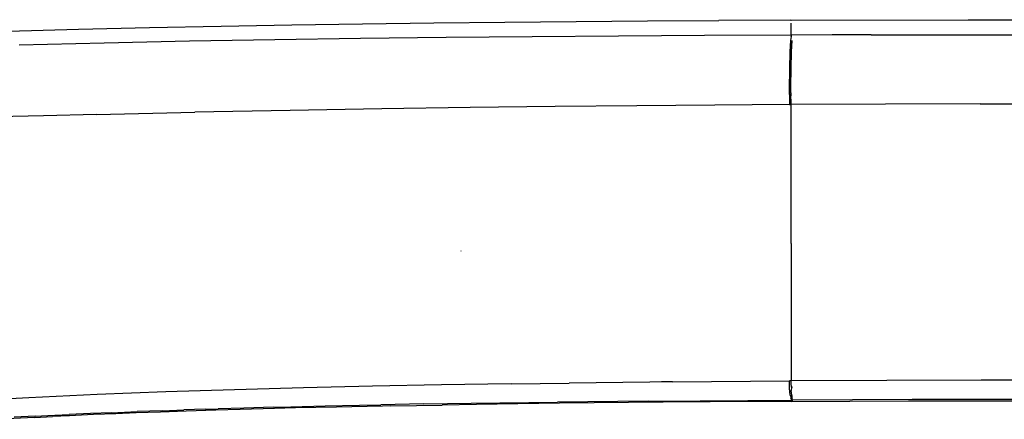
# Model space of a CAD drawing. Units: millimetres. Extents: x 2301 to 7584, y 373 to 4184.
# Drawn here: x 4603 to 4707, y 3705 to 3747 of the extents above; entities that cross this region are included whole.
import ezdxf

# ---------------------------------------------------------------- set-up
doc = ezdxf.new("R2010")
doc.units = ezdxf.units.MM

msp = doc.modelspace()

# ---------------------------------------------------------------- linework, layer by layer
for p, q in [((4609.48, 3746.26), (4616.99, 3746.43)), ((4616.99, 3746.43), (4624.54, 3746.58)), ((4624.54, 3746.58), (4632.01, 3746.71)), ((4632.01, 3746.71), (4639.51, 3746.82)), ((4639.51, 3746.82), (4647.02, 3746.92)), ((4647.02, 3746.92), (4654.55, 3747.01)), ((4654.55, 3747.01), (4662.09, 3747.08)), ((4662.09, 3747.08), (4669.63, 3747.14)), ((4669.63, 3747.14), (4677.17, 3747.19)), ((4684.77, 3747.22), (4677.17, 3747.19)), ((4684.77, 3747.22), (4684.82, 3747.23)), ((4684.8, 3746.27), (4684.8, 3746.91)), ((4684.82, 3747.23), (4703.54, 3747.27)), ((4703.54, 3747.27), (4709.8, 3747.27)), ((4602, 3746.07), (4609.48, 3746.26)), ((4648.35, 3745.38), (4639.28, 3745.27)), ((4657.44, 3745.47), (4648.35, 3745.38)), ((4666.54, 3745.54), (4657.44, 3745.47)), ((4675.66, 3745.6), (4666.54, 3745.54)), ((4684.8, 3745.64), (4675.66, 3745.6)), ((4684.81, 3745.48), (4684.73, 3745.07)), ((4684.8, 3745.64), (4684.8, 3746.27)), ((4684.83, 3745.64), (4684.8, 3745.64)), ((4684.8, 3745.64), (4684.81, 3745.48)), ((4684.81, 3745.48), (4684.83, 3745.64)), ((4689.13, 3745.65), (4684.83, 3745.64)), ((4693.28, 3745.66), (4689.13, 3745.65)), ((4693.28, 3745.66), (4709.8, 3745.68)), ((4612.17, 3744.79), (4603.18, 3744.57)), ((4621.19, 3744.98), (4612.17, 3744.79)), ((4630.23, 3745.14), (4621.19, 3744.98)), ((4639.28, 3745.27), (4630.23, 3745.14)), ((4684.73, 3745.07), (4684.67, 3743.87)), ((4684.82, 3744.2), (4684.82, 3744.43)), ((4684.85, 3743.87), (4684.91, 3745.07)), ((4684.67, 3743.87), (4684.62, 3742.12)), ((4684.67, 3743.87), (4684.73, 3743.89)), ((4684.8, 3742.13), (4684.85, 3743.87)), ((4684.62, 3741.33), (4684.61, 3740.65)), ((4684.62, 3742.12), (4684.62, 3741.33)), ((4684.73, 3741.33), (4684.62, 3741.33)), ((4684.79, 3740.15), (4684.8, 3742.13)), ((4684.61, 3740.65), (4684.73, 3740.65)), ((4684.61, 3740.65), (4684.61, 3740.15)), ((4684.61, 3740.15), (4684.61, 3740.1)), ((4684.61, 3740.1), (4684.72, 3740.1)), ((4684.61, 3740.1), (4684.61, 3739.66)), ((4684.79, 3740), (4684.79, 3740.15)), ((4684.71, 3739.66), (4684.61, 3739.66)), ((4684.61, 3739.66), (4684.61, 3739.4)), ((4684.71, 3739.4), (4684.61, 3739.4)), ((4684.61, 3739.4), (4684.62, 3739.25)), ((4684.71, 3739.25), (4684.62, 3739.25)), ((4684.62, 3739.25), (4684.62, 3738.28)), ((4684.79, 3739.52), (4684.78, 3739.21)), ((4684.8, 3738.58), (4684.78, 3739.21)), ((4684.79, 3739.97), (4684.79, 3740)), ((4684.79, 3739.52), (4684.79, 3739.97)), ((4659.87, 3738.07), (4650.89, 3737.96)), ((4668.49, 3738.15), (4659.87, 3738.07)), ((4676.75, 3738.22), (4668.49, 3738.15)), ((4684.62, 3738.28), (4676.75, 3738.22)), ((4684.62, 3738.28), (4684.8, 3738.28)), ((4684.8, 3738.43), (4684.8, 3738.58)), ((4684.8, 3738.28), (4684.8, 3738.43)), ((4694.8, 3738.33), (4684.8, 3738.28)), ((4684.8, 3729.43), (4684.8, 3738.28)), ((4704.8, 3738.36), (4694.8, 3738.33)), ((4704.8, 3738.36), (4709.8, 3738.36)), ((4605.76, 3737.11), (4600.48, 3736.97)), ((4611.36, 3737.25), (4605.76, 3737.11)), ((4611.36, 3737.25), (4621.77, 3737.47)), ((4631.83, 3737.66), (4621.77, 3737.47)), ((4641.54, 3737.83), (4631.83, 3737.66)), ((4650.89, 3737.96), (4641.54, 3737.83)), ((4684.8, 3723.57), (4684.8, 3729.43)), ((4684.8, 3723.57), (4684.8, 3709.03)), ((4649.91, 3722.76), (4649.91, 3722.81)), ((4669.88, 3708.91), (4661.33, 3708.81)), ((4671.1, 3708.92), (4669.88, 3708.91)), ((4672.27, 3708.93), (4671.1, 3708.92)), ((4672.27, 3708.93), (4684.62, 3709.03)), ((4684.65, 3708.23), (4684.62, 3709.03)), ((4684.8, 3709.03), (4684.62, 3709.03)), ((4694.92, 3709.08), (4684.8, 3709.03)), ((4684.81, 3708.79), (4684.8, 3709.03)), ((4704.89, 3709.11), (4694.92, 3709.08)), ((4709.8, 3709.11), (4704.89, 3709.11)), ((4618.7, 3707.86), (4611.45, 3707.58)), ((4625.97, 3708.1), (4618.7, 3707.86)), ((4629.61, 3708.21), (4625.97, 3708.1)), ((4633.25, 3708.3), (4629.61, 3708.21)), ((4640.55, 3708.47), (4633.25, 3708.3)), ((4647.86, 3708.61), (4640.55, 3708.47)), ((4655.2, 3708.73), (4647.86, 3708.61)), ((4655.2, 3708.73), (4661.33, 3708.81)), ((4684.69, 3707.57), (4684.65, 3708.23)), ((4684.83, 3708.38), (4684.8, 3708.01)), ((4684.8, 3707.84), (4684.8, 3708.01)), ((4684.86, 3707.81), (4684.8, 3708.01)), ((4684.81, 3708.76), (4684.81, 3708.79)), ((4684.83, 3708.38), (4684.81, 3708.76)), ((4684.89, 3707.49), (4684.86, 3707.81)), ((4684.91, 3708.41), (4684.91, 3708.38)), ((4604.23, 3707.25), (4597.02, 3706.87)), ((4611.45, 3707.58), (4604.23, 3707.25)), ((4650.98, 3706.67), (4660.1, 3706.79)), ((4669.69, 3706.89), (4660.1, 3706.79)), ((4671.29, 3706.77), (4660.32, 3706.66)), ((4669.69, 3706.89), (4675.18, 3706.94)), ((4681.24, 3706.84), (4671.29, 3706.77)), ((4675.18, 3706.94), (4680.22, 3706.97)), ((4680.22, 3706.97), (4684.74, 3706.98)), ((4684.7, 3706.86), (4681.24, 3706.84)), ((4684.78, 3707.37), (4684.69, 3707.57)), ((4684.7, 3706.86), (4684.74, 3706.98)), ((4684.8, 3706.87), (4684.7, 3706.86)), ((4684.74, 3707.14), (4684.76, 3707.18)), ((4684.74, 3706.98), (4684.8, 3707)), ((4684.78, 3707.37), (4684.76, 3707.18)), ((4684.8, 3707), (4684.85, 3707)), ((4684.82, 3706.92), (4684.8, 3707)), ((4684.82, 3706.92), (4684.8, 3706.87)), ((4684.8, 3706.87), (4697.21, 3706.91)), ((4684.88, 3707.37), (4684.85, 3707)), ((4684.85, 3707), (4684.98, 3707)), ((4684.89, 3707.49), (4684.88, 3707.37)), ((4684.94, 3707.09), (4684.88, 3707.37)), ((4697.61, 3707.05), (4684.98, 3707)), ((4697.21, 3706.91), (4709.8, 3706.93)), ((4709.8, 3707.06), (4697.61, 3707.05)), ((4612.97, 3705.67), (4615.66, 3705.78)), ((4618.15, 3705.74), (4615.56, 3705.64)), ((4618.36, 3705.88), (4615.66, 3705.78)), ((4620.86, 3705.84), (4618.15, 3705.74)), ((4618.36, 3705.88), (4620.62, 3705.96)), ((4622.87, 3706.04), (4620.62, 3705.96)), ((4623.98, 3705.94), (4620.86, 3705.84)), ((4622.87, 3706.04), (4624.22, 3706.08)), ((4626.57, 3706.02), (4623.98, 3705.94)), ((4626.93, 3706.16), (4624.22, 3706.08)), ((4630.2, 3706.12), (4626.57, 3706.02)), ((4630.1, 3706.25), (4626.93, 3706.16)), ((4630.1, 3706.25), (4631.91, 3706.29)), ((4632.42, 3706.17), (4630.2, 3706.12)), ((4631.91, 3706.29), (4635.53, 3706.38)), ((4636.75, 3706.27), (4632.42, 3706.17)), ((4635.53, 3706.38), (4639.16, 3706.46)), ((4641.59, 3706.37), (4636.75, 3706.27)), ((4639.16, 3706.46), (4641.43, 3706.5)), ((4645.97, 3706.59), (4641.43, 3706.5)), ((4642.5, 3706.39), (4641.59, 3706.37)), ((4642.5, 3706.39), (4647.93, 3706.48)), ((4645.97, 3706.59), (4650.98, 3706.67)), ((4651.54, 3706.54), (4647.93, 3706.48)), ((4660.32, 3706.66), (4651.54, 3706.54)), ((4603.32, 3705.08), (4601.15, 3704.97)), ((4604.9, 3705.3), (4602.66, 3705.18)), ((4604.82, 3705.16), (4603.32, 3705.08)), ((4604.82, 3705.16), (4606.72, 3705.26)), ((4604.9, 3705.3), (4606.24, 3705.37)), ((4606.24, 3705.37), (4608.48, 3705.47)), ((4608.53, 3705.34), (4606.72, 3705.26)), ((4610.72, 3705.57), (4608.48, 3705.47)), ((4611.07, 3705.46), (4608.53, 3705.34)), ((4612.97, 3705.67), (4610.72, 3705.57)), ((4613.41, 3705.56), (4611.07, 3705.46)), ((4615.56, 3705.64), (4613.41, 3705.56))]:
    msp.add_line(p, q)

doc.saveas('drawing.dxf')
